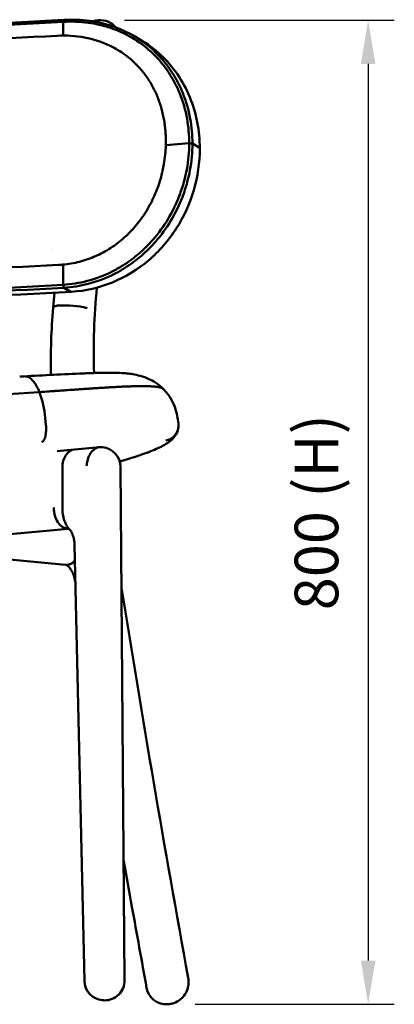
# Model space of a CAD drawing. Units: millimetres. Extents: x 0 to 420, y 0 to 276.
# Drawn here: x 125 to 156, y 76 to 155 of the extents above; entities that cross this region are included whole.
import ezdxf

# ---------------------------------------------------------------- set-up
doc = ezdxf.new("R2010")
doc.units = ezdxf.units.MM
doc.header["$LTSCALE"] = 0.75
doc.layers.add('FD_Dimensions', color=7, linetype='Continuous', lineweight=25)
doc.layers.add('Visible', color=7, linetype='Continuous', lineweight=50)
doc.styles.get("Standard").update_dxf_attribs({"font": 'arial.ttf'})
doc.dimstyles.new('Dim-ISO-25', dxfattribs={"dimtxt": 3.5, "dimasz": 3.5, "dimexe": 2.1, "dimexo": 2.1, "dimgap": 1.4, "dimtad": 1, "dimzin": 12, "dimdsep": 46, "dimtxsty": 'Standard', "dimcen": 0, "dimazin": 3, "dimtp": 0.1, "dimtm": 0.1, "dimtfac": 0.714286, "dimtmove": 0, "dimatfit": 3, "dimfxl": 1, "dimtzin": 12, "dimarcsym": 0})

# ---------------------------------------------------------------- blocks, each defined once
blk = doc.blocks.new('*D15')
at = {"layer": 'Defpoints', "color": 0, "transparency": 16777216}
for p in [(131.804968, 154.50765), (137.460419, 75.60295), (153.454891, 75.60295)]:
    blk.add_point(p, dxfattribs=at)
at = {"layer": 'FD_Dimensions', "color": 0, "lineweight": -2, "transparency": 16777216}
for p, q in [((133.904968, 154.50765), (155.554891, 154.50765)), ((153.454891, 151.00765), (153.454891, 79.10295)), ((139.560419, 75.60295), (155.554891, 75.60295))]:
    blk.add_line(p, q, dxfattribs=at)
at = {"layer": 'FD_Dimensions', "color": 0, "transparency": 16777216}
for points in [[(152.871558, 151.00765), (154.038224, 151.00765), (153.454891, 154.50765)], [(152.871558, 79.10295), (154.038224, 79.10295), (153.454891, 75.60295)]]:
    blk.add_solid(points, dxfattribs=at)
at = {"layer": 'FD_Dimensions', "color": 0, "transparency": 16777216, "insert": (149.760553, 115.0553), "char_height": 3.5, "attachment_point": 5, "rotation": 90}
blk.add_mtext('800 (H)', dxfattribs=at)

msp = doc.modelspace()

# ---------------------------------------------------------------- linework, layer by layer
at = {"layer": 'Visible'}
for p, q in [((128.9705, 153.2803), (128.9705, 154.3752)), ((128.9705, 153.2803), (128.9705, 154.3752)), ((131.8191, 154.5089), (131.805, 154.5076)), ((134.6491, 153.2536), (135.1369, 152.9696)), ((137.2169, 144.4947), (139.0937, 144.6457)), ((137.2169, 144.4947), (139.0937, 144.6457)), ((139.3509, 144.6202), (139.8425, 144.3339)), ((139.3509, 144.6202), (139.8425, 144.3339)), ((128.1221, 136.1666), (128.122, 136.1666)), ((128.9705, 134.9137), (128.9705, 133.2872)), ((128.9705, 134.9137), (128.9705, 133.2872)), ((128.173, 131.474), (128.2924, 132.6539)), ((129.0404, 133.0512), (129.53, 132.7662)), ((129.0404, 133.0512), (129.5297, 132.7663)), ((128.6554, 131.6311), (128.6413, 131.6299)), ((127.5953, 122.0588), (127.5323, 122.628)), ((127.5953, 122.0585), (127.5953, 122.0588)), ((129.8991, 120.0907), (128.5041, 119.9628)), ((131.9204, 120.2761), (129.8991, 120.0907)), ((132.1331, 120.2721), (132.1189, 120.2733)), ((128.92, 118.6071), (128.925, 115.2829)), ((128.92, 118.6071), (128.925, 115.2829)), ((133.9135, 77.5246), (133.5887, 118.6916)), ((129.3912, 113.7357), (113.7872, 112.3073)), ((129.3347, 113.7434), (129.3206, 113.7447)), ((127.7793, 110.9708), (113.4836, 112.2795)), ((129.8994, 112.4126), (130.6846, 77.4763)), ((129.176, 110.8427), (127.7793, 110.9708)), ((129.3358, 110.8436), (129.3217, 110.8423)), ((129.3358, 110.8436), (129.3217, 110.8423)), ((132.154, 75.918), (132.1399, 75.9192)), ((132.2861, 75.9116), (132.2651, 75.912)), ((137.3283, 75.5954), (137.2821, 75.5945)), ((137.4604, 75.6029), (137.4463, 75.6017))]:
    msp.add_line(p, q, dxfattribs=at)
for centre, radius, start, end in [((131.9459, 152.9188), 1.595, 95.070208, 110.34581), ((131.9599, 152.919), 1.5961, 39.893275, 95.061067), ((113.2791, 410.8756), 258.057, 266.637879, 273.383494), ((129.0305, 144.5661), 8.7172, 64.679407, 93.418686), ((126.9241, 144.7928), 10.2971, 358.409158, 359.913916), ((113.2795, 402.5663), 268.1185, 266.742564, 273.278033), ((128.1792, 143.2642), 8.3879, 272.949145, 275.295237), ((113.2791, 406.9862), 274.742, 266.604165, 273.417234), ((183.7086, 127.8819), 52.2791, 174.309475, 181.824633), ((180.2621, 127.0778), 52.2742, 175.17662, 181.109158), ((129.106, 124.2151), 7.4299, 76.070244, 93.477098), ((143.3914, -179.2774), 305.7312, 92.45524, 93.349934), ((136.7877, 124.8498), 0.2229, 31.60882, 47.486028), ((134.2988, 122.1842), 3.8696, 11.362767, 45.067315), ((114.2625, 292.768), 168.5661, 269.828226, 274.354063), ((119.8184, 121.9795), 7.741, 4.835706, 20.350744), ((136.9948, 122.0245), 1.2466, 280.559113, 347.222552), ((136.8715, 122.0523), 1.3729, 347.231688, 11.281397), ((131.978, 118.6846), 1.595, 84.929821, 88.920997), ((131.9907, 118.6806), 1.5979, 0.396096, 84.890025), ((129.4055, 114.541), 0.8007, 264.928663, 268.114165), ((1616.9939, 346.4893), 1502.221, 189.096022, 190.306484), ((132.2822, 77.5107), 1.5978, 181.232757, 264.891297), ((132.3146, 77.5101), 1.5988, 268.978575, 0.518704), ((137.2532, 77.1923), 1.5981, 190.241365, 271.036745), ((132.295, 77.5067), 1.595, 264.929821, 268.924857), ((137.2965, 77.2894), 1.6943, 271.075051, 275.07012)]:
    msp.add_arc(centre, radius, start, end, dxfattribs=at)
at = {"layer": 'Visible', "extrusion": (0, 0, -1)}
for centre, major_axis, start_param, end_param in [((113.2797, 166.8125), (58.897, 0), 1.2998971, 1.839964), ((113.2797, 145.5292), (58.697, 0), 1.3001864, 1.8396746)]:
    msp.add_ellipse(centre, major_axis=major_axis, ratio=0.2164396, start_param=start_param, end_param=end_param, dxfattribs=at)
at = {"layer": 'Visible'}
for centre, major_axis, ratio, start_param, end_param in [((113.2797, 166.6172), (58.697, 0), 0.2164396, 4.4435107, 4.9829989), ((113.2797, 145.334), (58.897, 0), 0.2164396, 4.4432204, 4.9832892), ((130.0443, 118.5074), (-0.1452, 1.5834), 0.7041289, 0, 1.4434042), ((130.0443, 118.5074), (-0.1452, 1.5834), 0.7041289, 0, 1.4434042), ((128.9708, 112.4582), (-0.5198, 1.5813), 0.6683557, 2.859571, 2.9869632), ((128.9849, 112.4595), (-0.5198, 1.5813), 0.6683557, 2.9869632, 3.6108632)]:
    msp.add_ellipse(centre, major_axis=major_axis, ratio=ratio, start_param=start_param, end_param=end_param, dxfattribs=at)
for points, knots in [([(129.0404, 154.5297), (129.0288, 154.504), (129.0171, 154.4782), (128.9938, 154.4267), (128.9822, 154.4009), (128.9705, 154.3752)], [0, 0, 0, 0, 0.14162721, 0.14162721, 0.28325899, 0.28325899, 0.28325899, 0.28325899]), ([(128.9705, 154.3752), (129.6536, 154.4172), (130.3317, 154.3935), (131.2874, 154.2644), (131.5759, 154.2123), (132.241, 154.0611), (132.6141, 153.952), (133.5842, 153.6022), (134.1596, 153.3238), (135.2352, 152.6559), (135.7355, 152.2664), (136.1918, 151.8256), (136.5445, 151.4848), (136.8688, 151.1152), (137.4556, 150.3263), (137.7184, 149.9068), (138.0898, 149.1944), (138.2188, 148.9154), (138.598, 147.9808), (138.7936, 147.301), (139.0354, 145.9633), (139.0937, 145.309), (139.0937, 144.6457)], [-17.3352192, -17.3352192, -17.3352192, -17.3352192, -15.1653875, -15.1653875, -14.2106826, -14.2106826, -12.9315068, -12.9315068, -10.7995608, -10.7995608, -8.6676096, -8.6676096, -8.6676096, -7.0197473, -7.0197473, -5.3718851, -5.3718851, -4.3612529, -4.3612529, -2.0761606, -2.0761606, 0, 0, 0, 0]), ([(139.3509, 144.6202), (139.3509, 145.2949), (139.2916, 145.9603), (139.0458, 147.3213), (138.847, 148.0132), (138.4613, 148.9647), (138.3301, 149.2489), (137.9521, 149.9745), (137.6846, 150.402), (137.087, 151.2063), (136.7565, 151.5832), (136.397, 151.9308), (135.9319, 152.3806), (135.4217, 152.7781), (134.3241, 153.4598), (133.7368, 153.744), (132.7463, 154.1008), (132.3652, 154.212), (131.686, 154.3659), (131.3913, 154.4189), (130.4201, 154.549), (129.7327, 154.5726), (129.0404, 154.5297)], [0, 0, 0, 0, 2.0761606, 2.0761606, 4.3612529, 4.3612529, 5.3718851, 5.3718851, 7.0197473, 7.0197473, 8.6676096, 8.6676096, 8.6676096, 10.7995608, 10.7995608, 12.9315068, 12.9315068, 14.2106826, 14.2106826, 15.1653875, 15.1653875, 17.3197171, 17.3197171, 17.3197171, 17.3197171]), ([(137.2212, 144.7774), (137.2214, 144.9399), (137.2179, 145.1025), (137.2029, 145.427), (137.1915, 145.5889), (137.1609, 145.9115), (137.1418, 146.0722), (137.0958, 146.3916), (137.069, 146.5504), (137.0075, 146.8654), (136.9729, 147.0217), (136.896, 147.331), (136.8536, 147.4841), (136.7612, 147.7864), (136.711, 147.9356), (136.6032, 148.2296), (136.5456, 148.3743), (136.4228, 148.6597), (136.3577, 148.8005), (136.22, 149.0773), (136.1475, 149.2134), (135.9949, 149.4812), (135.9149, 149.6127), (135.7476, 149.8705), (135.6603, 149.9968), (135.4785, 150.2434), (135.3841, 150.3636), (135.1887, 150.5978), (135.0872, 150.7121), (134.8772, 150.9347), (134.7687, 151.043), (134.5448, 151.2529), (134.4295, 151.3545), (134.1927, 151.5507), (134.0712, 151.6452), (133.7603, 151.872), (133.5671, 151.9994), (133.1701, 152.236), (132.9663, 152.3452), (132.7583, 152.4451)], [0, 0, 0, 0, 0.4949032, 0.4949032, 0.9898064, 0.9898064, 1.4847097, 1.4847097, 1.9796129, 1.9796129, 2.4745161, 2.4745161, 2.9694193, 2.9694193, 3.4643225, 3.4643225, 3.9592258, 3.9592258, 4.454129, 4.454129, 4.9490322, 4.9490322, 5.4439354, 5.4439354, 5.9388386, 5.9388386, 6.4337418, 6.4337418, 6.9286451, 6.9286451, 7.4235483, 7.4235483, 7.9184515, 7.9184515, 8.4133547, 8.4133547, 9.1557096, 9.1557096, 9.8980644, 9.8980644, 9.8980644, 9.8980644]), ([(139.9428, 144.2132), (139.9428, 144.9273), (139.876, 145.6375), (139.6081, 147.0234), (139.4071, 147.6991), (138.8743, 148.9888), (138.5424, 149.6029), (137.7572, 150.743), (137.3039, 151.2688), (136.2927, 152.208), (135.7349, 152.6214), (135.1369, 152.9696)], [0, 0, 0, 0, 1.8881933, 1.8881933, 3.7763866, 3.7763866, 5.6645798, 5.6645798, 7.5527731, 7.5527731, 9.4409664, 9.4409664, 9.4409664, 9.4409664]), ([(128.9533, 134.9121), (129.1779, 134.9324), (129.4025, 134.9619), (129.8498, 135.0392), (130.0724, 135.0869), (130.5135, 135.2002), (130.7321, 135.2658), (131.163, 135.4145), (131.3754, 135.4976), (131.788, 135.679), (131.9884, 135.7769), (132.3874, 135.9916), (132.5854, 136.1085), (132.9727, 136.3583), (133.162, 136.4911), (133.5302, 136.7714), (133.7091, 136.9189), (134.0549, 137.2272), (134.2217, 137.3881), (134.5422, 137.7209), (134.6959, 137.8929), (134.9922, 138.2499), (135.1344, 138.4345), (135.4059, 138.8142), (135.5353, 139.0093), (135.7802, 139.4087), (135.8956, 139.6128), (136.112, 140.0278), (136.2131, 140.2387), (136.4007, 140.6652), (136.487, 140.8803), (136.6461, 141.3168), (136.7189, 141.5381), (136.8497, 141.9852), (136.9079, 142.2111), (136.9969, 142.6097), (137.031, 142.7819), (137.1058, 143.2133), (137.1413, 143.4729), (137.1935, 143.9912), (137.2101, 144.2499), (137.2173, 144.507)], [-0.0003179, -0.0003179, -0.0003179, -0.0003179, 0.6891553, 0.6891553, 1.3786285, 1.3786285, 2.0681016, 2.0681016, 2.7575748, 2.7575748, 3.4332586, 3.4332586, 4.1227318, 4.1227318, 4.8122049, 4.8122049, 5.5016781, 5.5016781, 6.1911513, 6.1911513, 6.8806244, 6.8806244, 7.5700976, 7.5700976, 8.2595708, 8.2595708, 8.949044, 8.949044, 9.6385171, 9.6385171, 10.3279903, 10.3279903, 11.0174635, 11.0174635, 11.7069366, 11.7069366, 12.2274889, 12.2274889, 13.0083172, 13.0083172, 13.7891455, 13.7891455, 13.7891455, 13.7891455]), ([(139.0937, 144.6457), (139.0937, 143.9456), (139.0288, 143.2408), (138.8414, 142.2262), (138.7702, 141.9125), (138.5787, 141.2039), (138.4504, 140.8107), (138.0535, 139.7804), (137.7505, 139.1599), (137.0426, 137.9827), (136.6376, 137.4261), (136.1856, 136.9101), (135.8325, 136.5071), (135.4524, 136.1309), (134.6467, 135.441), (134.2206, 135.1268), (133.4922, 134.669), (133.2021, 134.5051), (132.2612, 134.0318), (131.5908, 133.7783), (130.2709, 133.4316), (129.6239, 133.3274), (128.9705, 133.2872)], [-17.337324, -17.337324, -17.337324, -17.337324, -15.1459669, -15.1459669, -14.156623, -14.156623, -12.8901653, -12.8901653, -10.7794162, -10.7794162, -8.668662, -8.668662, -8.668662, -7.0203073, -7.0203073, -5.3719526, -5.3719526, -4.3298553, -4.3298553, -2.0752433, -2.0752433, 0, 0, 0, 0]), ([(129.0404, 133.0512), (129.7023, 133.0922), (130.358, 133.1978), (131.7012, 133.5497), (132.3859, 133.8083), (133.3466, 134.2914), (133.6429, 134.4587), (134.3864, 134.9259), (134.8212, 135.2466), (135.6433, 135.9507), (136.0309, 136.3344), (136.3907, 136.7454), (136.8515, 137.2716), (137.264, 137.839), (137.9849, 139.0383), (138.2932, 139.6702), (138.6969, 140.719), (138.8274, 141.1191), (139.022, 141.8401), (139.0945, 142.1592), (139.2849, 143.1914), (139.3509, 143.9082), (139.3509, 144.6202)], [0.0155011, 0.0155011, 0.0155011, 0.0155011, 2.0752433, 2.0752433, 4.3298553, 4.3298553, 5.3719526, 5.3719526, 7.0203073, 7.0203073, 8.668662, 8.668662, 8.668662, 10.7794162, 10.7794162, 12.8901653, 12.8901653, 14.156623, 14.156623, 15.1459669, 15.1459669, 17.337324, 17.337324, 17.337324, 17.337324]), ([(139.0937, 144.6457), (139.1366, 144.6414), (139.1794, 144.6372), (139.2652, 144.6287), (139.308, 144.6244), (139.3509, 144.6202)], [0, 0, 0, 0, 0.14142136, 0.14142136, 0.28284271, 0.28284271, 0.28284271, 0.28284271]), ([(139.3509, 144.6202), (139.308, 144.6244), (139.2652, 144.6287), (139.1794, 144.6372), (139.1366, 144.6414), (139.0937, 144.6457)], [0, 0, 0, 0, 0.14142136, 0.14142136, 0.28284271, 0.28284271, 0.28284271, 0.28284271]), ([(129.6555, 132.7331), (130.7775, 132.803), (131.8904, 133.0586), (133.9814, 133.9133), (134.959, 134.5117), (136.6892, 135.9785), (137.4419, 136.8461), (138.6683, 138.7586), (139.1422, 139.8032), (139.7794, 141.9729), (139.9428, 143.0979), (139.9428, 144.2132)], [-0.1107106, -0.1107106, -0.1107106, -0.1107106, 2.8385197, 2.8385197, 5.78775, 5.78775, 8.7369803, 8.7369803, 11.6862106, 11.6862106, 14.6354409, 14.6354409, 14.6354409, 14.6354409]), ([(139.9428, 144.2132), (139.9428, 144.2311), (139.9364, 144.2489), (139.9072, 144.2895), (139.88, 144.3121), (139.8425, 144.3339)], [1.94976219, 1.94976219, 1.94976219, 1.94976219, 2.19739805, 2.19739805, 2.51970263, 2.51970263, 2.51970263, 2.51970263]), ([(128.9705, 133.2872), (128.9822, 133.2479), (128.9938, 133.2085), (129.0171, 133.1299), (129.0288, 133.0906), (129.0404, 133.0512)], [0, 0, 0, 0, 0.14163178, 0.14163178, 0.2832593, 0.2832593, 0.2832593, 0.2832593]), ([(128.173, 131.4732), (128.1761, 131.5098), (128.2186, 131.5424), (128.3782, 131.5962), (128.4949, 131.6169), (128.6413, 131.6299)], [-1.2346684, -1.2346684, -1.2346684, -1.2346684, -0.6210968, -0.6210968, 0, 0, 0, 0]), ([(127.0394, 124.7633), (127.0325, 124.7801), (127.0255, 124.7967), (126.8707, 125.1591), (126.7023, 125.4348), (126.3642, 125.8028), (126.2259, 125.8733), (126.1059, 125.9185), (126.0758, 125.9253), (126.0637, 125.9284)], [-1.6397153, -1.6397153, -1.6397153, -1.6397153, -1.6075449, -1.6075449, -0.932445, -0.932445, -0.3030748, -0.3030748, 0, 0, 0, 0]), ([(130.8216, 126.1941), (131.2315, 126.2109), (131.6179, 126.2237), (132.3462, 126.2386), (132.6877, 126.2408), (133.3387, 126.2306), (133.6466, 126.2187), (134.2772, 126.1654), (134.5912, 126.1318), (135.2158, 125.9795), (135.4475, 125.9141), (136.0476, 125.6586), (136.4333, 125.4753), (136.9133, 125.0375), (136.9258, 125.0259), (136.9384, 125.0142)], [6.3129274, 6.3129274, 6.3129274, 6.3129274, 8.1274655, 8.1274655, 9.9420036, 9.9420036, 11.7565417, 11.7565417, 13.5710798, 13.5710798, 14.4540755, 14.4540755, 15.3613909, 15.3613909, 15.3856178, 15.3856178, 15.3856178, 15.3856178]), ([(127.0404, 124.6867), (127.0414, 124.6886), (127.0424, 124.6908), (127.0448, 124.6978), (127.0459, 124.7032), (127.0472, 124.7151), (127.0473, 124.7215), (127.0466, 124.7345), (127.0458, 124.741), (127.0432, 124.7531), (127.0415, 124.7586), (127.0394, 124.7633)], [-0.088668027, -0.088668027, -0.088668027, -0.088668027, -0.078104227, -0.078104227, -0.058572824, -0.058572824, -0.039051996, -0.039051996, -0.019531251, -0.019531251, 0, 0, 0, 0]), ([(137.0319, 124.9237), (137.0184, 124.9372), (137.0029, 124.9497), (136.9685, 124.973), (136.9495, 124.9838), (136.908, 125.0042), (136.8854, 125.0138), (136.8367, 125.0319), (136.8105, 125.0404), (136.7543, 125.0564), (136.7244, 125.064), (136.6607, 125.0782), (136.627, 125.0849), (136.5558, 125.0974), (136.5183, 125.1033), (136.4394, 125.1141), (136.3981, 125.1192), (136.3117, 125.1284), (136.2666, 125.1327), (136.1725, 125.1403), (136.1236, 125.1438), (136.022, 125.15), (135.9693, 125.1527), (135.8603, 125.1573), (135.8038, 125.1593), (135.6873, 125.1624), (135.6272, 125.1637), (135.5032, 125.1654), (135.4394, 125.166), (135.3082, 125.1663), (135.2407, 125.1661), (135.1023, 125.1651), (135.0312, 125.1643), (134.8856, 125.162), (134.811, 125.1605), (134.6584, 125.1569), (134.5803, 125.1548), (134.4207, 125.15), (134.3391, 125.1473), (134.1727, 125.1413), (134.0877, 125.138), (133.9145, 125.1308), (133.8262, 125.127), (133.6464, 125.1187), (133.5548, 125.1143), (133.3684, 125.105), (133.2736, 125.1001), (133.0808, 125.0898), (132.9828, 125.0844), (132.7837, 125.0732), (132.6826, 125.0674), (132.4774, 125.0552), (132.3732, 125.049), (132.162, 125.036), (132.0548, 125.0293), (131.8377, 125.0156), (131.7277, 125.0085), (131.5048, 124.994), (131.3919, 124.9866), (131.1634, 124.9715), (131.0478, 124.9637), (130.8138, 124.948), (130.6955, 124.9399), (130.4563, 124.9236), (130.3354, 124.9153), (130.091, 124.8984), (129.9676, 124.8899), (129.6247, 124.8661), (129.4028, 124.8506), (129.0083, 124.8231), (128.8373, 124.8111), (128.5347, 124.79), (128.4039, 124.7809), (128.0745, 124.758), (127.8745, 124.7442), (127.4704, 124.7163), (127.2662, 124.7023), (127.0601, 124.6882)], [1.6078133, 1.6078133, 1.6078133, 1.6078133, 2.0717479, 2.0717479, 2.5356826, 2.5356826, 2.9996172, 2.9996172, 3.4635519, 3.4635519, 3.9274865, 3.9274865, 4.3914212, 4.3914212, 4.8553558, 4.8553558, 5.3192905, 5.3192905, 5.7832251, 5.7832251, 6.2471597, 6.2471597, 6.7110944, 6.7110944, 7.175029, 7.175029, 7.6389637, 7.6389637, 8.1028983, 8.1028983, 8.566833, 8.566833, 9.0307676, 9.0307676, 9.4947023, 9.4947023, 9.9586369, 9.9586369, 10.4225716, 10.4225716, 10.8865062, 10.8865062, 11.3504408, 11.3504408, 11.8143755, 11.8143755, 12.2783101, 12.2783101, 12.7422448, 12.7422448, 13.2061794, 13.2061794, 13.6701141, 13.6701141, 14.1340487, 14.1340487, 14.5979834, 14.5979834, 15.061918, 15.061918, 15.5258527, 15.5258527, 15.9897873, 15.9897873, 16.4537219, 16.4537219, 16.9176566, 16.9176566, 17.7295422, 17.7295422, 18.3384564, 18.3384564, 18.7951421, 18.7951421, 19.4801706, 19.4801706, 20.1651991, 20.1651991, 20.1651991, 20.1651991]), ([(127.0762, 124.6716), (127.0742, 124.6764), (127.0719, 124.6804), (127.0677, 124.6853), (127.0658, 124.6867), (127.0626, 124.6881), (127.0613, 124.6883), (127.06, 124.6882)], [-0.048005735, -0.048005735, -0.048005735, -0.048005735, -0.028470942, -0.028470942, -0.014236204, -0.014236204, -0.004351306, -0.004351306, -0.004351306, -0.004351306]), ([(127.2586, 120.6695), (127.2588, 120.6695), (127.259, 120.6696), (127.2907, 120.6798), (127.3213, 120.6983), (127.3796, 120.7515), (127.4071, 120.786), (127.482, 120.9092), (127.5231, 121.0172), (127.5842, 121.2742), (127.6036, 121.4209), (127.6179, 121.7339), (127.6126, 121.8974), (127.5953, 122.0585)], [-1.970676, -1.970676, -1.970676, -1.970676, -1.969015, -1.969015, -1.7168305, -1.7168305, -1.4646616, -1.4646616, -0.9761619, -0.9761619, -0.4879961, -0.4879961, 0, 0, 0, 0]), ([(133.5242, 119.1291), (133.5913, 119.148), (133.6577, 119.1668), (134.3255, 119.3583), (134.8659, 119.5294), (135.8188, 119.8639), (136.2304, 120.0265), (136.938, 120.3515), (137.2299, 120.5049), (137.6455, 120.8176), (137.7841, 120.9342), (138.0545, 121.2901), (138.2028, 121.5435), (138.2346, 121.8894)], [18.5648285, 18.5648285, 18.5648285, 18.5648285, 18.9080667, 18.9080667, 22.055873, 22.055873, 25.2036793, 25.2036793, 28.3514855, 28.3514855, 29.9253887, 29.9253887, 31.3475251, 31.3475251, 31.3475251, 31.3475251]), ([(130.8593, 118.785), (130.8594, 118.7852), (130.8594, 118.7853), (130.8615, 118.7908), (130.8632, 118.7976), (130.8667, 118.8136), (130.8686, 118.8242), (130.873, 118.8505), (130.8756, 118.8681), (130.8822, 118.9127), (130.8865, 118.9409), (130.9099, 119.0859), (130.94, 119.2387), (131.0638, 119.5884), (131.1526, 119.7534), (131.37, 120.0251), (131.4964, 120.1291), (131.754, 120.2534), (131.8805, 120.2817), (132.008, 120.2793)], [-2.7105936, -2.7105936, -2.7105936, -2.7105936, -2.7094515, -2.7094515, -2.6771002, -2.6771002, -2.6296283, -2.6296283, -2.5484028, -2.5484028, -2.4160121, -2.4160121, -1.8624562, -1.8624562, -1.2414905, -1.2414905, -0.6206722, -0.6206722, -0.0786809, -0.0786809, -0.0786809, -0.0786809]), ([(128.2304, 115.4313), (128.2304, 115.4295), (128.2304, 115.4277), (128.2287, 115.3228), (128.2342, 115.2194), (128.2603, 115.0045), (128.2824, 114.8938), (128.3673, 114.5924), (128.4479, 114.4136), (128.6516, 114.1076), (128.7728, 113.9833), (129.0375, 113.8083), (129.1779, 113.7574), (129.3206, 113.7447)], [-5.005183, -5.005183, -5.005183, -5.005183, -4.9997159, -4.9997159, -4.6898401, -4.6898401, -4.3485262, -4.3485262, -3.7271067, -3.7271067, -3.1061563, -3.1061563, -2.5005534, -2.5005534, -2.5005534, -2.5005534]), ([(128.925, 115.2829), (128.9252, 115.1734), (128.9328, 115.0532), (128.9646, 114.8156), (128.9888, 114.6982), (129.0456, 114.4846), (129.0841, 114.3686), (129.1756, 114.1477), (129.2285, 114.0427), (129.3322, 113.8669), (129.3922, 113.7789), (129.4752, 113.678), (129.4934, 113.657), (129.5119, 113.6368)], [2.4141118, 2.4141118, 2.4141118, 2.4141118, 2.7438177, 2.7438177, 3.0735235, 3.0735235, 3.4163058, 3.4163058, 3.759088, 3.759088, 4.0831618, 4.0831618, 4.1719524, 4.1719524, 4.1719524, 4.1719524]), ([(128.925, 115.2829), (128.9252, 115.1734), (128.9328, 115.0532), (128.9646, 114.8156), (128.9888, 114.6982), (129.0456, 114.4846), (129.0841, 114.3686), (129.1756, 114.1477), (129.2285, 114.0427), (129.3322, 113.8669), (129.3922, 113.7789), (129.4752, 113.678), (129.4934, 113.657), (129.5119, 113.6368)], [2.4141118, 2.4141118, 2.4141118, 2.4141118, 2.7438177, 2.7438177, 3.0735235, 3.0735235, 3.4163058, 3.4163058, 3.759088, 3.759088, 4.0831618, 4.0831618, 4.1719524, 4.1719524, 4.1719524, 4.1719524]), ([(129.3755, 113.7418), (129.3755, 113.7418), (129.3757, 113.7417), (129.3776, 113.7413), (129.3805, 113.7405), (129.3918, 113.7356), (129.4001, 113.7315), (129.4229, 113.7172), (129.4372, 113.7071), (129.4711, 113.6785), (129.4906, 113.6601), (129.5119, 113.6368)], [0.12735996, 0.12735996, 0.12735996, 0.12735996, 0.1861969, 0.1861969, 0.30101698, 0.30101698, 0.41583706, 0.41583706, 0.53065714, 0.53065714, 0.64547723, 0.64547723, 0.64547723, 0.64547723]), ([(129.5119, 113.6368), (129.543, 113.6027), (129.5778, 113.5581), (129.6485, 113.4469), (129.6843, 113.3804), (129.7512, 113.2276), (129.7821, 113.1414), (129.8348, 112.9536), (129.8564, 112.8519), (129.8875, 112.6384), (129.8969, 112.5266), (129.8994, 112.4126)], [0.64547723, 0.64547723, 0.64547723, 0.64547723, 0.81343723, 0.81343723, 0.98139723, 0.98139723, 1.14935724, 1.14935724, 1.31731724, 1.31731724, 1.48527725, 1.48527725, 1.48527725, 1.48527725]), ([(129.948, 109.5121), (129.9213, 109.6783), (129.8803, 109.8393), (129.778, 110.1315), (129.717, 110.2629), (129.5886, 110.4838), (129.5215, 110.574), (129.396, 110.7123), (129.3378, 110.7601), (129.2413, 110.8242), (129.2074, 110.8359), (129.1842, 110.8419), (129.1804, 110.8423), (129.1787, 110.8425)], [4.883915, 4.883915, 4.883915, 4.883915, 5.1294451, 5.1294451, 5.3706886, 5.3706886, 5.6058615, 5.6058615, 5.8417252, 5.8417252, 6.1077859, 6.1077859, 6.2295531, 6.2295531, 6.2295531, 6.2295531]), ([(129.9266, 111.2033), (129.9174, 111.1903), (129.9081, 111.1776), (129.8482, 111.1002), (129.7913, 111.0442), (129.6797, 110.9583), (129.6149, 110.9203), (129.4773, 110.866), (129.4045, 110.8497), (129.3358, 110.8436)], [3.8060597, 3.8060597, 3.8060597, 3.8060597, 3.86309276, 3.86309276, 4.16089606, 4.16089606, 4.45216876, 4.45216876, 4.74344145, 4.74344145, 4.74344145, 4.74344145]), ([(135.6805, 76.9081), (135.2866, 79.0764), (134.893, 81.2453), (134.2794, 84.6398), (134.0584, 85.8651), (133.838, 87.0907)], [-33.1944485, -33.1944485, -33.1944485, -33.1944485, -26.5555588, -26.5555588, -22.8065849, -22.8065849, -22.8065849, -22.8065849]), ([(139.0092, 77.7211), (139.0365, 77.5718), (139.0457, 77.4218), (139.0271, 77.1157), (138.9994, 76.9593), (138.893, 76.6376), (138.8142, 76.4716), (138.5847, 76.1552), (138.4377, 76.0041), (138.0948, 75.7775), (137.9137, 75.6944), (137.6337, 75.6252), (137.5473, 75.6107), (137.4604, 75.6029)], [1.3694172, 1.3694172, 1.3694172, 1.3694172, 1.7095401, 1.7095401, 2.0497091, 2.0497091, 2.389878, 2.389878, 2.7064989, 2.7064989, 2.9613794, 2.9613794, 3.0702158, 3.0702158, 3.0702158, 3.0702158])]:
    msp.add_open_spline(points, degree=3, knots=knots, dxfattribs=at)
for points in [[(128.5093, 153.2686), (128.5098, 153.2686), (128.5102, 153.2687), (128.5106, 153.2687)], [(139.8425, 144.3339), (139.9089, 144.2953), (139.9428, 144.2544), (139.9428, 144.2132)], [(129.5297, 132.7663), (129.5722, 132.7416), (129.6144, 132.7305), (129.6555, 132.7331)], [(125.5263, 125.9318), (125.5145, 125.9312), (125.5028, 125.9305), (125.491, 125.9297)], [(125.989, 125.9309), (125.9819, 125.9311), (125.9757, 125.9313), (125.9704, 125.9316)], [(126.0602, 125.9287), (126.0366, 125.9295), (126.0129, 125.9302), (125.989, 125.9309)], [(126.0602, 125.9287), (126.0621, 125.9287), (126.0632, 125.9286), (126.0637, 125.9284)], [(130.2943, 126.1729), (130.47, 126.1798), (130.6458, 126.1869), (130.8216, 126.1941)], [(127.0394, 124.7633), (127.0394, 124.7633), (127.0394, 124.7633), (127.0394, 124.7633)], [(127.0763, 124.6716), (127.0763, 124.6716), (127.0763, 124.6716), (127.0762, 124.6716)], [(127.5323, 122.628), (127.5322, 122.6294), (127.532, 122.6307), (127.5319, 122.6321)], [(138.0926, 122.9465), (138.1343, 122.738), (138.1761, 122.5294), (138.2178, 122.3208)], [(129.3217, 110.8423), (129.2751, 110.8382), (129.2248, 110.8382), (129.1729, 110.8431)], [(129.9673, 109.3916), (129.9609, 109.4318), (129.9544, 109.4719), (129.948, 109.5121)]]:
    msp.add_open_spline(points, degree=3, dxfattribs=at)

# ---------------------------------------------------------------- dimensions: what is measured, and where the dimension line sits
at = {"layer": 'FD_Dimensions'}
dim = msp.add_linear_dim(base=(153.4549, 75.6029), p1=(131.805, 154.5077), p2=(137.4604, 75.6029), angle=90, text='800 (H)', dimstyle='Dim-ISO-25', override={"dimlfac": 10, "dimclrd": 0, "dimclre": 0}, dxfattribs=at)
dim.commit()
dim.dimension.update_dxf_attribs({"geometry": '*D15', "text_midpoint": (149.7606, 115.0553)})

doc.saveas('drawing.dxf')
